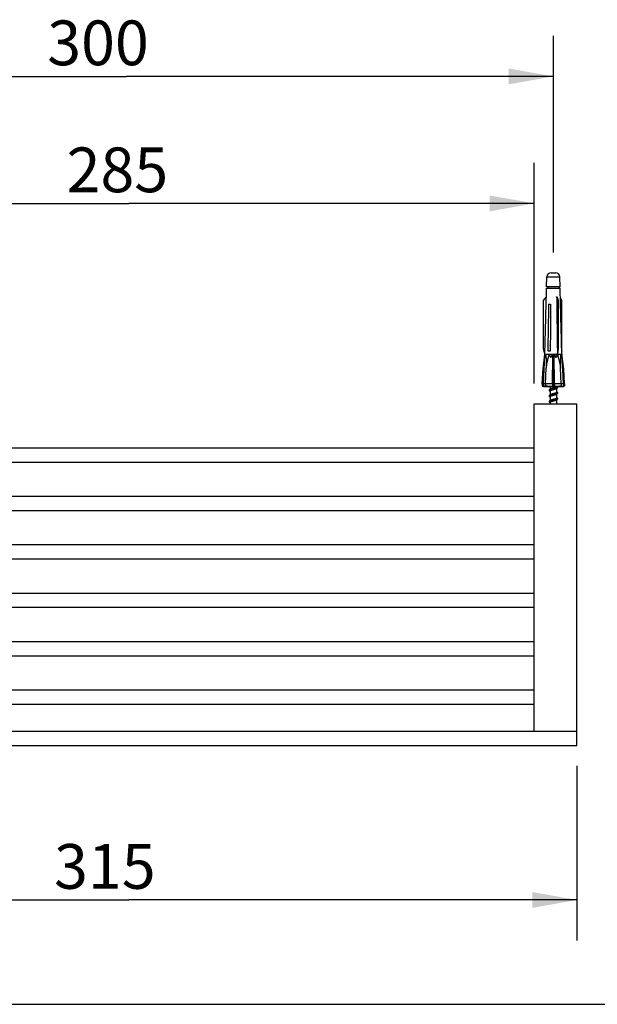
# Model space of a CAD drawing. Extents: x 0 to 50, y 0 to 40.
# Drawn here: x 14.2 to 28.4, y 0 to 24.2 of the extents above; entities that cross this region are included whole.
import ezdxf

# ---------------------------------------------------------------- set-up
doc = ezdxf.new("R2010")
doc.units = 0
doc.header["$LTSCALE"] = 2.75
doc.layers.get('0').update_dxf_attribs({"linetype": 'CONTINUOUS'})
doc.styles.get("Standard").update_dxf_attribs({"font": 'arial.ttf'})
doc.dimstyles.new('DIMSTYLE_2', dxfattribs={"dimtxt": 1.1, "dimasz": 1.1, "dimexe": 0.18, "dimexo": 0.0625, "dimgap": 0.09, "dimtad": 1, "dimdec": 0, "dimlfac": 14.285714, "dimtxsty": 'STANDARD', "dimcen": 0.09, "dimazin": 3, "dimtp": 0.5, "dimtm": 0.5, "dimtfac": 1, "dimtdec": 0, "dimtofl": 0, "dimtmove": 0, "dimatfit": 3, "dimtolj": 1})
doc.dimstyles.new('DIMSTYLE_4', dxfattribs={"dimtxt": 1.1, "dimasz": 1.1, "dimexe": 0.18, "dimexo": 0.0625, "dimgap": 0.09, "dimtad": 1, "dimlfac": 14.285714, "dimtxsty": 'STANDARD', "dimcen": 0.09, "dimazin": 3, "dimtp": 0.5, "dimtm": 0.5, "dimtfac": 1, "dimtofl": 0, "dimtmove": 0, "dimatfit": 3, "dimtolj": 1})

# ---------------------------------------------------------------- blocks, each defined once
blk = doc.blocks.new('*D1')
at = {"color": 2, "linetype": 'CONTINUOUS'}
for p, q in [((5.874, 5.866), (5.874, 1.565)), ((27.924, 5.866), (27.924, 1.565)), ((5.874, 2.565), (16.899, 2.565)), ((27.924, 2.565), (16.899, 2.565))]:
    blk.add_line(p, q, dxfattribs=at)
for points in [[(6.974, 2.76), (5.874, 2.565), (6.974, 2.37)], [(26.824, 2.37), (27.924, 2.565), (26.824, 2.76)]]:
    blk.add_solid(points, dxfattribs=at)
blk.add_text('315', height=1.1, dxfattribs=at).set_placement((15.058, 2.84))
blk = doc.blocks.new('*D3')
at = {"color": 2, "linetype": 'CONTINUOUS'}
for p, q in [((6.343, 18.486), (6.343, 23.813)), ((27.343, 18.486), (27.343, 23.813)), ((6.343, 22.813), (16.843, 22.813)), ((27.343, 22.813), (16.843, 22.813))]:
    blk.add_line(p, q, dxfattribs=at)
for points in [[(7.443, 23.008), (6.343, 22.813), (7.443, 22.618)], [(26.243, 22.618), (27.343, 22.813), (26.243, 23.008)]]:
    blk.add_solid(points, dxfattribs=at)
blk.add_text('300', height=1.1, dxfattribs=at).set_placement((14.89, 23.088))
blk = doc.blocks.new('*D5')
at = {"color": 2, "linetype": 'CONTINUOUS'}
for p, q in [((6.924, 15.266), (6.924, 20.691)), ((26.874, 15.266), (26.874, 20.691)), ((6.924, 19.691), (16.899, 19.691)), ((26.874, 19.691), (16.899, 19.691))]:
    blk.add_line(p, q, dxfattribs=at)
for points in [[(8.024, 19.886), (6.924, 19.691), (8.024, 19.496)], [(25.774, 19.496), (26.874, 19.691), (25.774, 19.886)]]:
    blk.add_solid(points, dxfattribs=at)
blk.add_text('285', height=1.1, dxfattribs=at).set_placement((15.367, 19.966))

msp = doc.modelspace()

# ---------------------------------------------------------------- linework, layer by layer
at = {"color": 7, "linetype": 'CONTINUOUS'}
for p, q in [((27.28786, 17.9861), (27.39829, 17.9861)), ((27.17641, 17.6361), (27.1829, 17.88385)), ((27.50974, 17.6361), (27.50325, 17.88385)), ((27.17016, 17.39732), (27.17569, 17.60872)), ((27.1757, 17.60872), (27.51045, 17.60872)), ((27.50973, 17.6361), (27.17642, 17.6361)), ((27.20307, 17.6361), (27.20307, 17.60872)), ((27.48307, 17.6361), (27.48307, 17.60872)), ((27.52074, 17.2161), (27.51046, 17.60872)), ((27.10324, 17.30638), (27.1703, 17.39752)), ((27.10324, 16.12427), (27.10324, 17.30638)), ((27.23332, 17.2161), (27.27566, 17.2161)), ((27.45693, 17.30638), (27.4234, 17.39752)), ((27.46905, 17.30638), (27.43552, 17.39752)), ((27.46905, 17.30638), (27.45693, 17.30638)), ((27.45693, 16.12427), (27.45693, 17.30638)), ((27.46905, 16.12427), (27.46905, 17.30638)), ((27.55428, 17.30638), (27.51683, 17.36513)), ((27.54728, 17.30638), (27.51713, 17.35368)), ((27.51902, 17.2161), (27.52074, 17.2161)), ((27.55428, 17.30638), (27.54728, 17.30638)), ((27.54728, 16.12427), (27.54728, 17.30638)), ((27.55428, 16.12427), (27.55428, 17.30638)), ((27.08926, 15.62436), (27.13307, 15.98121)), ((27.13336, 15.98768), (27.10324, 16.12427)), ((27.13307, 15.98121), (27.13324, 15.98768)), ((27.13307, 15.98121), (27.55307, 15.98121)), ((27.26607, 16.2011), (27.26607, 16.10286)), ((27.44187, 15.98768), (27.45693, 16.12427)), ((27.45399, 15.98768), (27.46905, 16.12427)), ((27.46905, 16.12427), (27.45693, 16.12427)), ((27.55428, 16.12427), (27.54728, 16.12427)), ((27.54793, 16.09102), (27.55428, 16.12427)), ((27.55307, 15.98121), (27.54992, 16.10149)), ((27.59689, 15.62436), (27.55307, 15.98121)), ((27.09785, 15.2561), (27.13111, 15.95952)), ((27.31831, 15.2561), (27.32585, 15.95952)), ((27.36784, 15.2561), (27.36029, 15.95952)), ((27.5883, 15.2561), (27.55504, 15.95952)), ((27.07007, 15.2561), (27.08926, 15.62436)), ((27.15003, 15.2561), (27.16479, 15.63803)), ((27.34307, 15.20069), (27.34307, 15.62436)), ((27.53611, 15.2561), (27.52136, 15.63803)), ((27.61607, 15.2561), (27.59689, 15.62436)), ((27.61607, 15.2561), (27.07007, 15.2561)), ((27.07007, 15.2561), (27.07007, 15.20069)), ((27.09785, 15.2561), (27.09785, 15.19156)), ((27.15003, 15.2561), (27.15003, 15.20069)), ((27.31831, 15.2561), (27.31831, 15.19156)), ((27.36784, 15.2561), (27.36784, 15.19156)), ((27.53611, 15.2561), (27.53611, 15.20069)), ((27.5883, 15.2561), (27.5883, 15.19156)), ((27.61607, 15.2561), (27.61607, 15.20069)), ((27.13657, 15.1861), (27.54957, 15.1861)), ((27.25151, 15.08127), (27.25155, 15.08125)), ((27.26607, 15.1861), (27.26607, 15.12286)), ((27.26607, 15.0811), (27.26607, 14.98286)), ((27.42007, 15.14435), (27.42007, 15.0461)), ((27.43463, 15.15127), (27.43459, 15.15125)), ((27.43463, 15.01127), (27.43459, 15.01125)), ((27.25152, 14.94127), (27.25155, 14.94125)), ((27.25152, 14.80127), (27.25155, 14.80125)), ((27.25156, 14.97596), (27.25155, 14.97596)), ((27.25156, 14.83596), (27.25155, 14.83596)), ((27.26607, 14.9411), (27.26607, 14.84286)), ((27.26607, 14.8011), (27.26607, 14.7661)), ((27.42007, 15.00435), (27.42007, 14.9061)), ((27.42007, 14.86435), (27.42007, 14.7661)), ((27.43458, 14.90596), (27.43459, 14.90596)), ((27.43462, 14.87127), (27.43459, 14.87125)), ((26.87407, 14.7661), (27.92407, 14.7661)), ((26.87407, 6.7161), (26.87407, 14.7661)), ((27.92407, 6.3661), (27.92407, 14.7661)), ((6.92407, 13.6811), (26.87407, 13.6811)), ((6.92407, 13.3311), (26.87407, 13.3311)), ((6.92407, 12.4911), (26.87407, 12.4911)), ((6.92407, 12.1411), (26.87407, 12.1411)), ((6.92407, 11.3011), (26.87407, 11.3011)), ((6.92407, 10.9511), (26.87407, 10.9511)), ((6.92407, 10.1111), (26.87407, 10.1111)), ((6.92407, 9.7611), (26.87407, 9.7611)), ((6.92407, 8.9211), (26.87407, 8.9211)), ((6.92407, 8.5711), (26.87407, 8.5711)), ((6.92407, 7.7311), (26.87407, 7.7311)), ((6.92407, 7.3811), (26.87407, 7.3811)), ((5.87407, 6.7161), (27.92407, 6.7161)), ((5.87407, 6.3661), (27.92407, 6.3661)), ((0, 0), (50, 0))]:
    msp.add_line(p, q, dxfattribs=at)
at = {"color": 9, "linetype": 'CONTINUOUS'}
msp.add_line((27.1829, 17.88385), (27.50325, 17.88385), dxfattribs=at)
at = {"color": 7, "linetype": 'CONTINUOUS'}
for centre, radius, start, end in [((27.28786, 17.8811), 0.105, 90, 178.5), ((27.39829, 17.8811), 0.105, 1.5, 90), ((27.1401, 15.36107), 0.175, 246.412302, 268.845282), ((27.54605, 15.36107), 0.175, 271.154718, 283.999004)]:
    msp.add_arc(centre, radius, start, end, dxfattribs=at)
for points, start_tangent, end_tangent in [([(27.13336, 15.98768), (27.14577, 16.4613), (27.15809, 16.93129), (27.1703, 17.39752)], (0.0369385, 1.40983937), (0.03694823, 1.40983912)), ([(27.21292, 16.06274), (27.21977, 16.4505), (27.22658, 16.83499), (27.23332, 17.2161)], (0.02039834, 1.15336715), (0.02040964, 1.15336695)), ([(27.27566, 17.2161), (27.27243, 16.83463), (27.26918, 16.45007), (27.2659, 16.0625)], (-0.00976135, -1.1536023), (-0.00975364, -1.15360237)), ([(27.4234, 17.39752), (27.42953, 17.39732), (27.43552, 17.39752)], (0.01210589, -0.00077916), (0.01210334, 0.00081772)), ([(27.4234, 17.39752), (27.42951, 16.93133), (27.43566, 16.46134), (27.44187, 15.98768)], (0.01847411, -1.40983922), (0.01846925, -1.40983929)), ([(27.54866, 16.06254), (27.5387, 16.45012), (27.52882, 16.83467), (27.51902, 17.2161)], (-0.02963454, 1.15356773), (-0.02965079, 1.15356732)), ([(27.26627, 16.24096), (27.26092, 16.06265)], (-0.0053572, -0.17830394), (-0.00534628, -0.17830426)), ([(27.26782, 16.29253), (27.26627, 16.24096)], (-0.00155057, -0.05157223), (-0.00154951, -0.05157226)), ([(27.26743, 16.2435), (27.267, 16.24329), (27.26635, 16.24298)], (-0.00107551, -0.0005213), (-0.00107611, -0.00052005)), ([(27.13111, 15.95952), (27.1328, 15.97056), (27.13454, 15.98121)], (0.00323469, 0.02171539), (0.00365576, 0.02164848)), ([(27.13454, 15.98121), (27.13491, 15.97027), (27.13533, 15.96024), (27.1358, 15.95107), (27.13631, 15.94272), (27.13688, 15.93516), (27.13752, 15.92837), (27.13823, 15.92237), (27.13904, 15.91722), (27.13998, 15.91304), (27.14109, 15.91014), (27.14233, 15.90894), (27.14369, 15.90968), (27.14511, 15.91232), (27.14649, 15.91641), (27.14782, 15.92157), (27.14912, 15.92761), (27.15041, 15.93447), (27.1517, 15.94213), (27.15301, 15.9506), (27.15435, 15.95991), (27.15572, 15.97009), (27.15713, 15.98121)], (0.004631, -0.14780497), (0.01814846, 0.14675962)), ([(27.15713, 15.98121), (27.15965, 15.93765), (27.16141, 15.88848), (27.1627, 15.83409), (27.16365, 15.77441), (27.16433, 15.70917), (27.16479, 15.63803)], (0.02620025, -0.3423093), (0.00161298, -0.34330673)), ([(27.16479, 15.63803), (27.17783, 15.70903), (27.19066, 15.77418), (27.20345, 15.83385), (27.21649, 15.88827), (27.2302, 15.93752), (27.24548, 15.98121)], (0.06197332, 0.34749714), (0.13391006, 0.3265931)), ([(27.2659, 16.0625), (27.24728, 16.0603), (27.22947, 16.06037), (27.21292, 16.06274)], (-0.05247747, -0.00922601), (-0.05203349, 0.01146818)), ([(27.24548, 15.98121), (27.24819, 15.97018), (27.25092, 15.96007), (27.25368, 15.95084), (27.25649, 15.94245), (27.25937, 15.93485), (27.26236, 15.92803), (27.2655, 15.92203), (27.26887, 15.91687), (27.27254, 15.91273), (27.27656, 15.90994), (27.28085, 15.90893), (27.28519, 15.90993), (27.2893, 15.91271), (27.2931, 15.91685), (27.29661, 15.92201), (27.29993, 15.92802), (27.30312, 15.93483), (27.30622, 15.94243), (27.30927, 15.95084), (27.31229, 15.96007), (27.31532, 15.97018), (27.31835, 15.98121)], (0.03856631, -0.16369325), (0.04296265, 0.16259475)), ([(27.26092, 16.06265), (27.2609, 16.06191)], (-0.0000222, -0.00074041), (-0.0000222, -0.00074041)), ([(27.26625, 16.10293), (27.26208, 16.10093)], (-0.00416022, -0.00200989), (-0.00416866, -0.00199233)), ([(27.26491, 16.19492), (27.26608, 16.19436)], (0.00116661, -0.00056159), (0.00116592, -0.00056302)), ([(27.26608, 16.2011), (27.26611, 16.20182), (27.267, 16.20456), (27.26708, 16.20471)], (-0.00001593, 0.00378794), (0.00183269, 0.00330874)), ([(27.31835, 15.98121), (27.3222, 15.97057), (27.32585, 15.95952)], (0.0081786, -0.02144414), (0.00693889, -0.02187676)), ([(27.36029, 15.95952), (27.36394, 15.97057), (27.3678, 15.98121)], (0.00693889, 0.02187676), (0.0081786, 0.02144414)), ([(27.3678, 15.98121), (27.37081, 15.97027), (27.3738, 15.96025), (27.3768, 15.95108), (27.37982, 15.94273), (27.38289, 15.93516), (27.38603, 15.92838), (27.38931, 15.92238), (27.39277, 15.91722), (27.3965, 15.91303), (27.40052, 15.91014), (27.40473, 15.90894), (27.409, 15.90968), (27.41313, 15.9123), (27.41692, 15.9164), (27.42037, 15.92155), (27.42358, 15.92759), (27.42662, 15.93446), (27.42954, 15.94212), (27.43239, 15.95059), (27.43518, 15.9599), (27.43793, 15.97009), (27.44067, 15.98121)], (0.04296315, -0.16259667), (0.03856676, 0.16369519)), ([(27.44067, 15.98121), (27.45591, 15.93765), (27.46961, 15.88848), (27.48264, 15.83409), (27.49544, 15.77441), (27.50829, 15.70917), (27.52136, 15.63803)], (0.1339101, -0.32659318), (0.06197334, -0.34749723)), ([(27.44187, 15.98768), (27.44798, 15.98815), (27.45399, 15.98768)], (0.01202033, 0.00184616), (0.01201046, -0.0019093)), ([(27.52136, 15.63803), (27.52181, 15.70903), (27.52249, 15.77418), (27.52344, 15.83385), (27.52473, 15.88827), (27.52649, 15.93752), (27.52902, 15.98121)], (0.00161298, 0.34330672), (0.02620025, 0.34230929)), ([(27.52902, 15.98121), (27.53041, 15.97025), (27.53176, 15.9602), (27.53307, 15.95102), (27.53436, 15.94267), (27.53563, 15.93511), (27.53689, 15.92832), (27.53815, 15.92233), (27.53944, 15.91717), (27.54078, 15.91299), (27.54215, 15.91011), (27.54353, 15.90894), (27.54484, 15.90978), (27.546, 15.91248), (27.54699, 15.91659), (27.54783, 15.92174), (27.54857, 15.92777), (27.54922, 15.93461), (27.5498, 15.94225), (27.55033, 15.95069), (27.5508, 15.95997), (27.55123, 15.97012), (27.55161, 15.98121)], (0.0181477, -0.14675353), (0.0046308, 0.14779883)), ([(27.55161, 15.98121), (27.55335, 15.97056), (27.55504, 15.95952)], (0.00365576, -0.02164848), (0.00323469, -0.02171539)), ([(27.13111, 15.95952), (27.11734, 15.85042), (27.10339, 15.73879), (27.08926, 15.62436)], (-0.04251687, -0.33508383), (-0.04116386, -0.33525274)), ([(27.34307, 15.62436), (27.3368, 15.73862), (27.33105, 15.85034), (27.32585, 15.95952)], (-0.01895813, 0.33507509), (-0.01524855, 0.33526439)), ([(27.36029, 15.95952), (27.3551, 15.85034), (27.34935, 15.73861), (27.34307, 15.62436)], (-0.01524855, -0.33526439), (-0.01895813, -0.33507509)), ([(27.59689, 15.62436), (27.58277, 15.7387), (27.56882, 15.85035), (27.55504, 15.95952)], (-0.04116386, 0.33525274), (-0.04251687, 0.33508383)), ([(27.09785, 15.19156), (27.08869, 15.19396), (27.07942, 15.19697), (27.07007, 15.20069)], (-0.02851763, 0.00662514), (-0.02683094, 0.01171529)), ([(27.15003, 15.20069), (27.14259, 15.19641), (27.13606, 15.19381), (27.13029, 15.19224), (27.1251, 15.19128), (27.12033, 15.19072), (27.11579, 15.19044), (27.11132, 15.19038), (27.10683, 15.19054), (27.10234, 15.19092), (27.09785, 15.19156)], (-0.04469724, -0.03070352), (-0.05344063, 0.00920045)), ([(27.31831, 15.19156), (27.29563, 15.19068), (27.27564, 15.19038), (27.25792, 15.19047), (27.24203, 15.19083), (27.22753, 15.19142), (27.21402, 15.19221), (27.20107, 15.19324), (27.18827, 15.19455), (27.17547, 15.1962), (27.16271, 15.19823), (27.15003, 15.20069)], (-0.16870709, -0.00900654), (-0.16524026, 0.0351974)), ([(27.25156, 15.11596), (27.24699, 15.11361), (27.24281, 15.11091), (27.23954, 15.10801), (27.23718, 15.10484), (27.23581, 15.10138), (27.23552, 15.09774), (27.23629, 15.09427), (27.23799, 15.0911), (27.24052, 15.08821), (27.24382, 15.08557), (27.24792, 15.08307), (27.25151, 15.08127)], (-0.04518362, -0.02109077), (0.04516405, -0.02111949)), ([(27.27995, 15.12969), (27.27155, 15.12551), (27.26136, 15.12058), (27.25155, 15.11596)], (-0.02815553, -0.01422679), (-0.0285815, -0.01335034)), ([(27.25155, 15.08125), (27.26126, 15.07667), (27.26608, 15.07436)], (0.01456776, -0.00680456), (0.01447885, -0.00699184)), ([(27.26607, 15.0811), (27.26664, 15.0838), (27.26831, 15.08649), (27.27108, 15.08918), (27.27489, 15.09187), (27.2797, 15.09456), (27.28544, 15.09726), (27.29201, 15.09995), (27.29933, 15.10264), (27.30728, 15.10533), (27.31577, 15.10803), (27.32467, 15.11073), (27.3338, 15.11342), (27.34307, 15.1161)], (0.00000086, 0.08728988), (0.08354679, 0.02417615)), ([(27.34307, 15.1511), (27.33383, 15.14842), (27.32467, 15.14573), (27.31574, 15.14302), (27.30725, 15.14032), (27.29933, 15.13764), (27.29202, 15.13495), (27.28542, 15.13225), (27.27995, 15.12969)], (-0.06410254, -0.01854952), (-0.05957272, -0.03010217)), ([(27.34307, 15.0111), (27.33379, 15.00841), (27.32465, 15.00572), (27.31577, 15.00303), (27.30729, 15.00033), (27.29934, 14.99764), (27.29201, 14.99495), (27.28544, 14.99226), (27.27995, 14.98969)], (-0.06410255, -0.01854952), (-0.0595731, -0.03010162)), ([(27.34307, 15.20069), (27.33475, 15.19698), (27.32648, 15.19396), (27.31831, 15.19156)], (-0.02373652, -0.01162675), (-0.02557677, -0.00666579)), ([(27.36784, 15.19156), (27.35967, 15.19396), (27.35141, 15.19697), (27.34307, 15.20069)], (-0.02557677, 0.00666578), (-0.02373652, 0.01162675)), ([(27.42007, 15.1861), (27.41951, 15.18341), (27.41783, 15.18071), (27.41504, 15.178), (27.41121, 15.17531), (27.40643, 15.17264), (27.4007, 15.16995), (27.3941, 15.16725), (27.38676, 15.16455), (27.37884, 15.16187), (27.37041, 15.15919), (27.36151, 15.15649), (27.35233, 15.15379), (27.34307, 15.1511)], (0.000027, -0.08729062), (-0.08354697, -0.02417621)), ([(27.34307, 15.1161), (27.35234, 15.11879), (27.36151, 15.12149), (27.37037, 15.12418), (27.37881, 15.12686), (27.38674, 15.12954), (27.39408, 15.13224), (27.40067, 15.13493), (27.4062, 15.13752)], (0.06410254, 0.01854952), (0.05957378, 0.03010069)), ([(27.42007, 15.0461), (27.41951, 15.04341), (27.41784, 15.04072), (27.41507, 15.03803), (27.41124, 15.03533), (27.40644, 15.03264), (27.40071, 15.02995), (27.39414, 15.02726), (27.3868, 15.02456), (27.37885, 15.02187), (27.37038, 15.01918), (27.36152, 15.01649), (27.35236, 15.0138), (27.34307, 15.0111)], (0.00000867, -0.08729008), (-0.08354688, -0.02417618)), ([(27.53611, 15.20069), (27.52342, 15.19823), (27.51063, 15.19619), (27.4978, 15.19454), (27.48498, 15.19323), (27.47201, 15.19221), (27.4585, 15.19141), (27.44402, 15.19083), (27.42814, 15.19047), (27.41044, 15.19038), (27.39049, 15.19068), (27.36784, 15.19156)], (-0.16524026, -0.0351974), (-0.16870709, 0.00900654)), ([(27.4062, 15.13752), (27.41469, 15.14175), (27.42489, 15.14667), (27.43459, 15.15125)], (0.02815557, 0.01422679), (0.02858155, 0.01335035)), ([(27.4062, 14.99752), (27.41469, 15.00175), (27.42489, 15.00667), (27.43459, 15.01125)], (0.02815555, 0.01422678), (0.02858153, 0.01335034)), ([(27.43459, 15.04596), (27.42479, 15.05058), (27.42007, 15.05285)], (-0.01456775, 0.00680455), (-0.01447884, 0.00699183)), ([(27.43463, 15.15127), (27.43816, 15.15304), (27.44224, 15.15551), (27.44555, 15.15813), (27.44809, 15.161), (27.44982, 15.16416), (27.45062, 15.16758), (27.45037, 15.17122), (27.44904, 15.17472), (27.4467, 15.17792), (27.44344, 15.18084), (27.43923, 15.18358), (27.43458, 15.18596)], (0.04518076, 0.02112196), (-0.04520131, 0.02109303)), ([(27.43463, 15.01127), (27.43828, 15.01311), (27.4424, 15.01562), (27.4457, 15.01828), (27.44822, 15.02117), (27.44989, 15.02436), (27.45064, 15.02786), (27.45031, 15.03149), (27.44892, 15.03493), (27.44655, 15.03809), (27.44327, 15.04096), (27.43911, 15.04364), (27.43459, 15.04596)], (0.04516472, 0.0211172), (-0.04518154, 0.0210929)), ([(27.5883, 15.19156), (27.58421, 15.19097), (27.58012, 15.19059), (27.57603, 15.1904), (27.57195, 15.19039), (27.56787, 15.19056), (27.56366, 15.19094), (27.55919, 15.19158), (27.55432, 15.1926), (27.54894, 15.1942), (27.5429, 15.19672), (27.53611, 15.20069)], (-0.05344418, -0.00920106), (-0.04470021, 0.03070555)), ([(27.61607, 15.20069), (27.60673, 15.19698), (27.59746, 15.19396), (27.5883, 15.19156)], (-0.02683094, -0.01171529), (-0.02851763, -0.00662514)), ([(27.25156, 14.97596), (27.24705, 14.97365), (27.24293, 14.971), (27.23967, 14.96815), (27.23728, 14.96501), (27.23587, 14.96161), (27.2355, 14.958), (27.23621, 14.95448), (27.23787, 14.95126), (27.24037, 14.94835), (27.24367, 14.94568), (27.24781, 14.94314), (27.25152, 14.94127)], (-0.04519831, -0.0210952), (0.04518202, -0.02111978)), ([(27.25156, 14.83596), (27.24712, 14.83369), (27.24306, 14.8311), (27.23982, 14.82831), (27.23742, 14.82524), (27.23595, 14.82192), (27.23549, 14.81839), (27.23608, 14.81486), (27.23768, 14.81154), (27.24016, 14.80855), (27.24346, 14.80583), (27.24765, 14.80322), (27.25152, 14.80127)], (-0.04519055, -0.02109394), (0.04517544, -0.02111866)), ([(27.27995, 14.98969), (27.27155, 14.98551), (27.26136, 14.98058), (27.25155, 14.97596)], (-0.02815555, -0.0142268), (-0.02858153, -0.01335035)), ([(27.25155, 14.94125), (27.26126, 14.93667), (27.26608, 14.93436)], (0.01456771, -0.00680453), (0.0144788, -0.00699182)), ([(27.27995, 14.84969), (27.27155, 14.84551), (27.26136, 14.84058), (27.25155, 14.83596)], (-0.02815552, -0.01422678), (-0.02858149, -0.01335033)), ([(27.25155, 14.80125), (27.26126, 14.79667), (27.26608, 14.79436)], (0.01456776, -0.00680456), (0.01447886, -0.00699184)), ([(27.26607, 14.9411), (27.26607, 14.94119), (27.26667, 14.94388), (27.26837, 14.94656), (27.27116, 14.94925), (27.27499, 14.95194), (27.27981, 14.95462), (27.28555, 14.95731), (27.29211, 14.95999), (27.29943, 14.96268), (27.30737, 14.96536), (27.31584, 14.96805), (27.32469, 14.97073), (27.33382, 14.97342), (27.34307, 14.9761)], (-0.00009497, 0.08729604), (0.0835473, 0.0241763)), ([(27.26607, 14.8011), (27.26664, 14.80381), (27.26832, 14.8065), (27.27109, 14.8092), (27.27492, 14.81189), (27.27973, 14.81458), (27.28546, 14.81727), (27.29203, 14.81996), (27.29936, 14.82265), (27.30731, 14.82534), (27.31579, 14.82803), (27.32465, 14.83072), (27.3338, 14.83341), (27.34307, 14.8361)], (-0.00002414, 0.08729044), (0.08354694, 0.0241762)), ([(27.34307, 14.8711), (27.3338, 14.86841), (27.32462, 14.86571), (27.31574, 14.86302), (27.3073, 14.86034), (27.29937, 14.85766), (27.29203, 14.85496), (27.28543, 14.85226), (27.27995, 14.84969)], (-0.06410255, -0.01854952), (-0.05957314, -0.03010141)), ([(27.34307, 14.9761), (27.35233, 14.97879), (27.36152, 14.98149), (27.37045, 14.9842), (27.37895, 14.9869), (27.38686, 14.98958), (27.39418, 14.99227), (27.40078, 14.99498), (27.4062, 14.99752)], (0.06410253, 0.01854952), (0.05957205, 0.03010292)), ([(27.42007, 14.9061), (27.41952, 14.90342), (27.41784, 14.90072), (27.41507, 14.89803), (27.41126, 14.89534), (27.40647, 14.89265), (27.40071, 14.88995), (27.39412, 14.88725), (27.38682, 14.88457), (27.37888, 14.88188), (27.37039, 14.87918), (27.36147, 14.87648), (27.35233, 14.87379), (27.34307, 14.8711)], (-0.00001328, -0.08728998), (-0.0835467, -0.02417613)), ([(27.34307, 14.8361), (27.35235, 14.8388), (27.3615, 14.84149), (27.37036, 14.84418), (27.37883, 14.84687), (27.38678, 14.84955), (27.39412, 14.85225), (27.40069, 14.85494), (27.4062, 14.85752)], (0.06410254, 0.01854952), (0.0595735, 0.03010115)), ([(27.4062, 14.85752), (27.41469, 14.86175), (27.42489, 14.86667), (27.43459, 14.87125)], (0.02815556, 0.01422678), (0.02858154, 0.01335035)), ([(27.43459, 14.90596), (27.42479, 14.91058), (27.42007, 14.91285)], (-0.0145677, 0.00680453), (-0.0144788, 0.00699181)), ([(27.43428, 14.7661), (27.42479, 14.77058), (27.42007, 14.77285)], (-0.01425076, 0.00666053), (-0.01416533, 0.00684043)), ([(27.43462, 14.87127), (27.43842, 14.87318), (27.44259, 14.87575), (27.44588, 14.87845), (27.44837, 14.8814), (27.45, 14.88466), (27.45065, 14.88818), (27.45024, 14.89175), (27.44881, 14.89511), (27.44642, 14.89822), (27.44318, 14.90103), (27.4391, 14.90365), (27.43458, 14.90596)], (0.04518743, 0.0211203), (-0.04520278, 0.02109629))]:
    msp.add_spline(points, degree=3, dxfattribs=dict(at, start_tangent=start_tangent, end_tangent=end_tangent))
at = {"color": 9, "linetype": 'CONTINUOUS'}
for points, start_tangent, end_tangent in [([(27.26729, 16.22859), (27.26589, 16.22814)], (-0.00140099, -0.00044545), (-0.00139803, -0.00045464)), ([(27.26742, 16.24192), (27.2663, 16.24156)], (-0.00111231, -0.00035303), (-0.00111052, -0.00035863)), ([(27.26611, 16.0882), (27.26384, 16.08746), (27.26164, 16.0867)], (-0.00448416, -0.00145357), (-0.00444769, -0.00156253)), ([(27.26622, 16.10153), (27.26206, 16.10014)], (-0.00417396, -0.00135026), (-0.00414291, -0.00144356)), ([(27.43459, 15.01125), (27.43092, 15.00965), (27.42411, 15.00708), (27.41622, 15.00451), (27.40736, 15.00194), (27.39765, 14.99937), (27.38722, 14.99681), (27.3762, 14.99424), (27.36474, 14.99167), (27.35299, 14.9891), (27.34111, 14.98653), (27.32925, 14.98397), (27.31758, 14.9814), (27.30625, 14.97883), (27.29541, 14.97626), (27.28519, 14.97369), (27.27575, 14.97112), (27.2672, 14.96856), (27.25966, 14.96599), (27.25322, 14.96342), (27.24798, 14.96085), (27.244, 14.95828), (27.24133, 14.95571), (27.24002, 14.95314), (27.24007, 14.95058), (27.24149, 14.94801), (27.24426, 14.94544), (27.24834, 14.94287), (27.25152, 14.94127)], (-0.20175351, -0.09430807), (0.20174977, -0.094322)), ([(27.43459, 15.15125), (27.43385, 15.15091), (27.4276, 15.14834), (27.42022, 15.14577), (27.41182, 15.1432), (27.40251, 15.14063), (27.39241, 15.13806), (27.38165, 15.13549), (27.37038, 15.13293), (27.35875, 15.13036), (27.34691, 15.12779), (27.33502, 15.12522), (27.32324, 15.12265), (27.31172, 15.12008), (27.30062, 15.11751), (27.29008, 15.11494), (27.28024, 15.11237), (27.27125, 15.10981), (27.2632, 15.10724), (27.25621, 15.10467), (27.25038, 15.1021), (27.24577, 15.09953), (27.24246, 15.09696), (27.24049, 15.0944), (27.23987, 15.09183), (27.24063, 15.08926), (27.24274, 15.08669), (27.24619, 15.08412), (27.25092, 15.08155), (27.25151, 15.08127)], (-0.20185484, -0.09415025), (0.20172955, -0.09439722)), ([(27.43834, 15.18405), (27.44214, 15.18158), (27.44481, 15.17901), (27.44613, 15.17644), (27.44608, 15.17387), (27.44466, 15.1713), (27.4419, 15.16873), (27.43782, 15.16616), (27.43248, 15.16359), (27.42595, 15.16103), (27.41832, 15.15846), (27.4097, 15.15589), (27.40019, 15.15332), (27.38992, 15.15075), (27.37903, 15.14818), (27.36766, 15.14561), (27.35597, 15.14304), (27.3441, 15.14047), (27.33223, 15.1379), (27.32049, 15.13533), (27.30906, 15.13277), (27.29807, 15.1302), (27.28769, 15.12763), (27.27804, 15.12506), (27.26926, 15.12249), (27.26145, 15.11992), (27.25473, 15.11735), (27.25156, 15.11596)], (0.19075571, -0.10698318), (-0.19798485, -0.09250948)), ([(27.43655, 15.045), (27.44029, 15.04288), (27.44363, 15.04031), (27.44564, 15.03774), (27.44628, 15.03517), (27.44555, 15.0326), (27.44347, 15.03004), (27.44005, 15.02747), (27.43534, 15.0249), (27.42941, 15.02233), (27.42234, 15.01976), (27.41421, 15.0172), (27.40514, 15.01463), (27.39525, 15.01206), (27.38466, 15.00949), (27.37352, 15.00692), (27.36198, 15.00436), (27.35019, 15.00179), (27.3383, 14.99922), (27.32647, 14.99665), (27.31487, 14.99408), (27.30364, 14.99151), (27.29293, 14.98895), (27.28289, 14.98638), (27.27365, 14.98381), (27.26532, 14.98124), (27.25803, 14.97867), (27.25187, 14.9761), (27.25156, 14.97596)], (0.19668487, -0.10002877), (-0.19992101, -0.09323726)), ([(27.43459, 15.18596), (27.43815, 15.18415), (27.43834, 15.18405)], (0.0038096, -0.00177789), (0.00366946, -0.00205797)), ([(27.43459, 15.04596), (27.43566, 15.04544), (27.43655, 15.045)], (0.00197533, -0.00092322), (0.00194432, -0.00098883)), ([(27.43459, 14.87125), (27.43388, 14.87092), (27.42762, 14.86835), (27.42025, 14.86578), (27.41184, 14.86321), (27.40253, 14.86064), (27.39242, 14.85807), (27.38166, 14.8555), (27.37038, 14.85293), (27.35874, 14.85035), (27.34689, 14.84778), (27.33499, 14.84521), (27.3232, 14.84264), (27.31166, 14.84007), (27.30056, 14.8375), (27.29, 14.83492), (27.28017, 14.83235), (27.27116, 14.82978), (27.26312, 14.82721), (27.25613, 14.82464), (27.25031, 14.82207), (27.24571, 14.81949), (27.24242, 14.81692), (27.24046, 14.81435), (27.23987, 14.81178), (27.24066, 14.8092), (27.24281, 14.80663), (27.24629, 14.80406), (27.25107, 14.80148), (27.25152, 14.80127)], (-0.20185859, -0.09415304), (0.20175218, -0.09437031)), ([(27.43828, 14.90408), (27.44212, 14.9016), (27.4448, 14.89903), (27.44613, 14.89646), (27.44609, 14.89389), (27.44467, 14.89132), (27.44192, 14.88875), (27.43784, 14.88618), (27.43251, 14.88361), (27.42598, 14.88103), (27.41836, 14.87847), (27.40972, 14.87589), (27.40021, 14.87332), (27.38993, 14.87075), (27.37904, 14.86818), (27.36766, 14.86561), (27.35596, 14.86304), (27.34408, 14.86047), (27.33219, 14.8579), (27.32045, 14.85533), (27.309, 14.85275), (27.29801, 14.85018), (27.28761, 14.84761), (27.27797, 14.84504), (27.26917, 14.84247), (27.26137, 14.8399), (27.25465, 14.83732), (27.25156, 14.83596)], (0.19098021, -0.1067172), (-0.19805124, -0.09253008)), ([(27.43459, 14.90596), (27.43812, 14.90417), (27.43828, 14.90408)], (0.00374526, -0.00174793), (0.00361063, -0.00201757))]:
    msp.add_spline(points, degree=3, dxfattribs=dict(at, start_tangent=start_tangent, end_tangent=end_tangent))
at = {"color": 7, "linetype": 'CONTINUOUS', "start_tangent": (0.002084, -0.00221467)}
msp.add_spline([(27.54866, 16.06254), (27.55074, 16.06033)], degree=3, dxfattribs=at)

# ---------------------------------------------------------------- dimensions: what is measured, and where the dimension line sits
at = {"color": 2, "linetype": 'CONTINUOUS'}
for base, p1, p2, dimstyle, picture, middle in [((27.34307, 22.81299), (6.34307, 18.4861), (27.34307, 18.4861), 'DIMSTYLE_4', '*D3', (16.17182, 23.63799)), ((27.92407, 2.56542), (5.87407, 5.8661), (27.92407, 5.8661), 'DIMSTYLE_2', '*D1', (16.33986, 3.39042))]:
    dim = msp.add_linear_dim(base=base, p1=p1, p2=p2, dimstyle=dimstyle, dxfattribs=at)
    dim.commit()
    dim.dimension.update_dxf_attribs({"geometry": picture, "text_midpoint": middle, "dimtype": 160})
dim = msp.add_linear_dim(base=(6.92407, 19.69074), p1=(26.87407, 15.2661), p2=(6.92407, 15.2661), angle=180, dimstyle='DIMSTYLE_4', dxfattribs=at)
dim.commit()
dim.dimension.update_dxf_attribs({"geometry": '*D5', "text_midpoint": (16.64883, 20.51574), "dimtype": 160})

doc.saveas('drawing.dxf')
